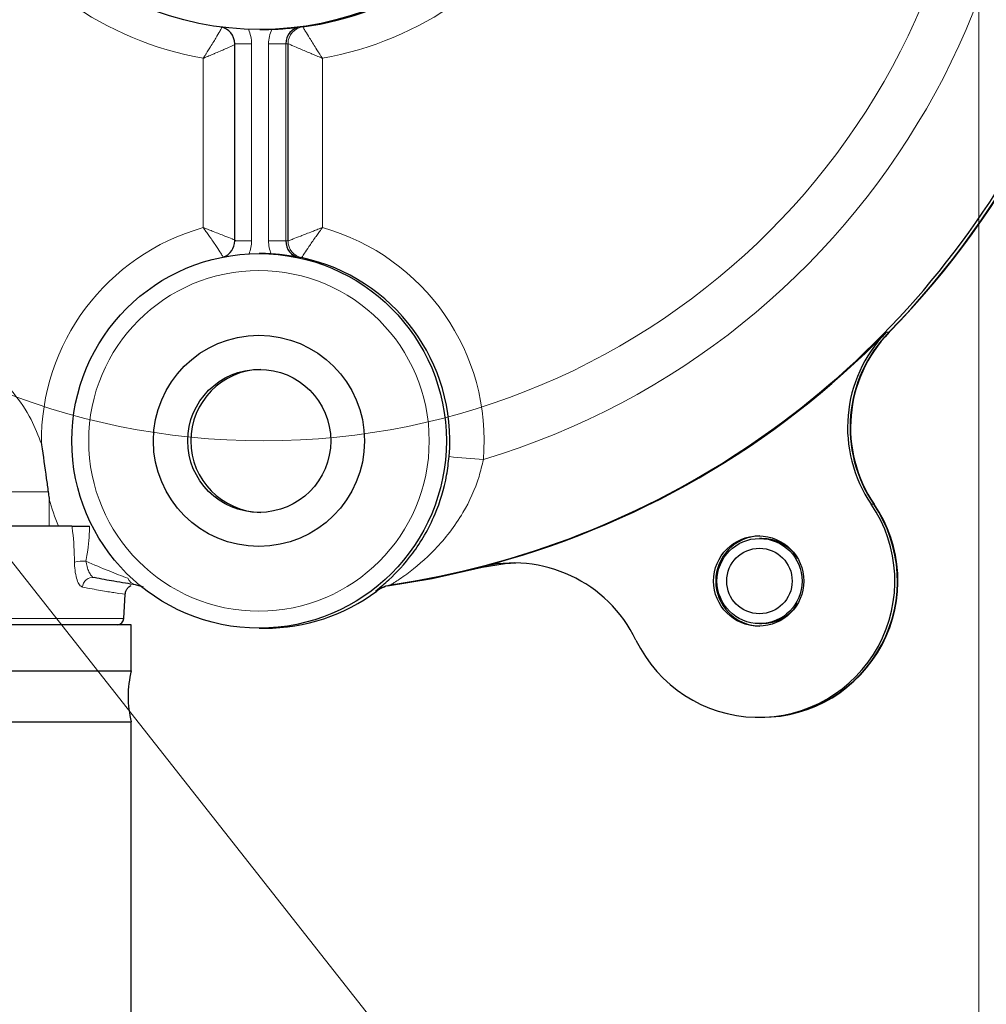
# Model space of a CAD drawing. Units: centimetres. Extents: x -20.5 to 20.5, y -35.2 to 20.6.
# Drawn here: x 1.4 to 2.8, y -2.2 to -0.8 of the extents above; entities that cross this region are included whole.
import ezdxf
from ezdxf.lldxf.tags import DXFTag

# ---------------------------------------------------------------- set-up
doc = ezdxf.new("R2010")
doc.units = ezdxf.units.CM
doc.header["$MEASUREMENT"] = 0
doc.layers.add('Ebene 1', color=7, linetype='Continuous')
tags = doc.linetypes.add('New Line111', pattern=[20.2, 12.7, -2.5, 2.5, -2.5]).pattern_tags.tags
tags[10:11] = [DXFTag(74, 4), DXFTag(75, 0), DXFTag(340, '0'), DXFTag(46, 1.0), DXFTag(50, 0.0), DXFTag(44, 0.0), DXFTag(45, 0.0)]
tags[8:9] = [DXFTag(74, 4), DXFTag(75, 0), DXFTag(340, '0'), DXFTag(46, 1.0), DXFTag(50, 0.0), DXFTag(44, 0.0), DXFTag(45, 0.0)]
tags[6:7] = [DXFTag(74, 4), DXFTag(75, 0), DXFTag(340, '0'), DXFTag(46, 1.0), DXFTag(50, 0.0), DXFTag(44, 0.0), DXFTag(45, 0.0)]
tags[4:5] = [DXFTag(74, 4), DXFTag(75, 0), DXFTag(340, '0'), DXFTag(46, 1.0), DXFTag(50, 0.0), DXFTag(44, 0.0), DXFTag(45, 0.0)]

msp = doc.modelspace()

# ---------------------------------------------------------------- linework, layer by layer
at = {"layer": 'Ebene 1', "linetype": 'New Line111', "lineweight": 9}
msp.add_open_spline([(2.75879, -0.37156), (2.75879, 0.20832), (2.28869, 0.67842), (1.70879, 0.67842), (1.70879, 0.67842), (1.12889, 0.67842), (0.65879, 0.20833), (0.65879, -0.37156), (0.65879, -0.37156), (0.65879, -0.95146), (1.12889, -1.42156), (1.70878, -1.42156), (1.70878, -1.42156), (2.28868, -1.42157), (2.75879, -0.95147), (2.75879, -0.37157), (2.75879, 17.02543), (2.75879, -35.16436), (2.75879, -0.37156)], degree=3, knots=[0, 0, 0, 0, 0.2, 0.2, 0.2, 0.2, 0.4, 0.4, 0.4, 0.4, 0.6, 0.6, 0.6, 0.6, 1, 1, 1, 1.00001, 1.00001, 1.00001, 1.00001], dxfattribs=at)
at = {"layer": 'Ebene 1', "lineweight": 9}
for points in [[(2.53372, 0.27803), (2.53372, 0.27803), (4.42453, -2.12311), (4.42453, -2.12311)], [(0.88385, -1.02117), (0.88385, -1.02117), (2.77466, -3.42231), (2.77466, -3.42231)]]:
    msp.add_open_spline(points, degree=3, dxfattribs=at)
at = {"layer": 'Ebene 1', "lineweight": 25}
for points in [[(2.62739, -1.26221), (2.98384, -0.89705), (3.08825, -0.35454), (2.89278, 0.11683)], [(2.62668, -1.26221), (2.98266, -0.89753), (3.0873, -0.3559), (2.89277, 0.11513)], [(2.62676, -1.26221), (2.9828, -0.89747), (3.08742, -0.35573), (2.89277, 0.11533)], [(1.66626, -0.83865), (1.66626, -0.82673), (1.65784, -0.81647), (1.64615, -0.81413)], [(1.70334, -0.81781), (1.70334, -0.81781), (1.70355, -0.81781), (1.70355, -0.81781)], [(1.70355, -0.81781), (1.70929, -0.81781), (1.71502, -0.8177), (1.72075, -0.81748)], [(1.76294, -0.81387), (1.75053, -0.81553), (1.74126, -0.82613), (1.74126, -0.83865)], [(1.66626, -1.12815), (1.66626, -1.12815), (1.66626, -0.83865), (1.66626, -0.83865)], [(1.74461, -1.12815), (1.74461, -1.12815), (1.74461, -0.83865), (1.74461, -0.83865)], [(1.65015, -1.15151), (1.65985, -1.14782), (1.66626, -1.13852), (1.66626, -1.12815)], [(1.74126, -1.12815), (1.74126, -1.13995), (1.74951, -1.15014), (1.76105, -1.1526)], [(1.70355, -1.14656), (1.70355, -1.14656), (1.70208, -1.14656), (1.70208, -1.14656)], [(1.71976, -1.14704), (1.71436, -1.14672), (1.70896, -1.14656), (1.70355, -1.14656)], [(1.98113, -1.44473), (1.9928, -1.30666), (1.89993, -1.18147), (1.7644, -1.1526)], [(2.02581, -1.607), (2.25276, -1.54911), (2.45938, -1.42981), (2.62299, -1.26221)], [(2.62299, -1.26221), (2.55647, -1.33035), (2.54722, -1.43594), (2.60087, -1.51461)], [(2.62668, -1.26221), (2.56016, -1.33035), (2.55091, -1.43594), (2.60456, -1.51461)], [(2.62676, -1.26221), (2.56024, -1.33035), (2.55099, -1.43594), (2.60464, -1.51461)], [(2.62739, -1.26221), (2.56087, -1.33035), (2.55162, -1.43594), (2.60527, -1.51461)], [(1.7046, -1.31659), (1.64752, -1.31784), (1.60191, -1.36447), (1.60191, -1.42156)], [(1.60191, -1.42156), (1.60191, -1.47865), (1.64752, -1.52528), (1.7046, -1.52654)], [(1.42724, -1.54656), (1.42724, -1.54656), (0.77248, -1.54656), (0.77248, -1.54656)], [(2.44005, -1.5648), (2.44005, -1.5648), (2.43691, -1.5648), (2.43691, -1.5648)], [(2.4927, -1.59363), (2.48122, -1.57567), (2.46137, -1.5648), (2.44005, -1.5648)], [(2.25545, -1.71405), (2.21415, -1.62825), (2.11808, -1.58346), (2.02581, -1.607)], [(1.53215, -1.63605), (1.53215, -1.63605), (1.52073, -1.63282), (1.52073, -1.63282)], [(1.89739, -1.63282), (1.88922, -1.63403), (1.88148, -1.63724), (1.87486, -1.64217)], [(1.50362, -1.68209), (1.50362, -1.68209), (1.50548, -1.64661), (1.50548, -1.64661)], [(1.71067, -1.69656), (1.76983, -1.69656), (1.82741, -1.67749), (1.87486, -1.64217)], [(2.44005, -1.6898), (2.46137, -1.6898), (2.48122, -1.67893), (2.4927, -1.66097)], [(1.49363, -1.69156), (1.49895, -1.69156), (1.50334, -1.6874), (1.50362, -1.68209)], [(2.43691, -1.6898), (2.43691, -1.6898), (2.44005, -1.6898), (2.44005, -1.6898)], [(1.51447, -1.69156), (1.51447, -1.69156), (0.88796, -1.69156), (0.88796, -1.69156)], [(1.51447, -1.75906), (1.51447, -1.75906), (1.51447, -1.69156), (1.51447, -1.69156)], [(1.70208, -1.69656), (1.70208, -1.69656), (1.71067, -1.69656), (1.71067, -1.69656)], [(0.88796, -1.75906), (0.88796, -1.75906), (1.51447, -1.75906), (1.51447, -1.75906)], [(1.51447, -1.75906), (1.50816, -1.78367), (1.50816, -1.80946), (1.51447, -1.83406)], [(0.88796, -1.83406), (0.88796, -1.83406), (1.51447, -1.83406), (1.51447, -1.83406)], [(1.51447, -5.59156), (1.51447, -5.59156), (1.51447, -1.83406), (1.51447, -1.83406)], [(2.43565, -1.8273), (2.43565, -1.8273), (2.43934, -1.8273), (2.43934, -1.8273)], [(2.43942, -1.8273), (2.43942, -1.8273), (2.44005, -1.8273), (2.44005, -1.8273)]]:
    msp.add_open_spline(points, degree=3, dxfattribs=at)
for points, knots in [([(1.8955, -1.63282), (2.28049, -1.57581), (2.61835, -1.3461), (2.81294, -1.00905), (2.81294, -1.00905), (3.00753, -0.67201), (3.03752, -0.26455), (2.89439, 0.09734)], [0, 0, 0, 0, 0.3333333, 0.3333333, 0.3333333, 0.3333333, 1, 1, 1, 1]), ([(2.1496, -0.37157), (2.1496, -0.12511), (1.94981, 0.07467), (1.70335, 0.07467), (1.70335, 0.07467), (1.4569, 0.07467), (1.25711, -0.12511), (1.25711, -0.37156), (1.25711, -0.37156), (1.25711, -0.61802), (1.4569, -0.81781), (1.70335, -0.81781), (1.70335, -0.81781), (1.9498, -0.81781), (2.14959, -0.61802), (2.1496, -0.37157)], [0, 0, 0, 0, 0.2, 0.2, 0.2, 0.2, 0.4, 0.4, 0.4, 0.4, 0.6, 0.6, 0.6, 0.6, 1, 1, 1, 1]), ([(1.76629, -0.81387), (1.90347, -0.79551), (2.02437, -0.71454), (2.09356, -0.59469), (2.09356, -0.59469), (2.16276, -0.47483), (2.17243, -0.32964), (2.11974, -0.20167)], [0, 0, 0, 0, 0.3333333, 0.3333333, 0.3333333, 0.3333333, 1, 1, 1, 1]), ([(1.72075, -0.81748), (1.725, -0.81728), (1.72926, -0.81708), (1.73326, -0.81683), (1.73326, -0.81683), (1.73853, -0.81649), (1.74336, -0.81607), (1.74778, -0.81563), (1.74778, -0.81563), (1.7532, -0.81509), (1.75801, -0.81453), (1.76279, -0.81389), (1.76279, -0.81389), (1.76284, -0.81389), (1.76289, -0.81388), (1.76294, -0.81387)], [0, 0, 0, 0, 0.2, 0.2, 0.2, 0.2, 0.4, 0.4, 0.4, 0.4, 0.6, 0.6, 0.6, 0.6, 1, 1, 1, 1]), ([(1.97709, -1.42157), (1.97709, -1.26969), (1.85397, -1.14657), (1.70209, -1.14657), (1.70209, -1.14657), (1.55021, -1.14657), (1.42709, -1.26969), (1.42709, -1.42156), (1.42709, -1.42156), (1.42709, -1.57344), (1.55021, -1.69656), (1.70209, -1.69656), (1.70209, -1.69656), (1.85397, -1.69656), (1.97709, -1.57344), (1.97709, -1.42157)], [0, 0, 0, 0, 0.2, 0.2, 0.2, 0.2, 0.4, 0.4, 0.4, 0.4, 0.6, 0.6, 0.6, 0.6, 1, 1, 1, 1]), ([(1.76105, -1.1526), (1.761, -1.15259), (1.76095, -1.15258), (1.7609, -1.15257), (1.7609, -1.15257), (1.75626, -1.15159), (1.75157, -1.15072), (1.74627, -1.14989), (1.74627, -1.14989), (1.74201, -1.14922), (1.73735, -1.14857), (1.73224, -1.14806), (1.73224, -1.14806), (1.72826, -1.14767), (1.72401, -1.14735), (1.71976, -1.14704)], [0, 0, 0, 0, 0.2, 0.2, 0.2, 0.2, 0.4, 0.4, 0.4, 0.4, 0.6, 0.6, 0.6, 0.6, 1, 1, 1, 1]), ([(1.85688, -1.42156), (1.85688, -1.33596), (1.78748, -1.26657), (1.70188, -1.26657), (1.70188, -1.26657), (1.61627, -1.26656), (1.54688, -1.33596), (1.54688, -1.42156), (1.54688, -1.42156), (1.54688, -1.50717), (1.61627, -1.57656), (1.70188, -1.57656), (1.70188, -1.57656), (1.78748, -1.57656), (1.85687, -1.50717), (1.85688, -1.42156)], [0, 0, 0, 0, 0.2, 0.2, 0.2, 0.2, 0.4, 0.4, 0.4, 0.4, 0.6, 0.6, 0.6, 0.6, 1, 1, 1, 1]), ([(1.80729, -1.42156), (1.80729, -1.36357), (1.76028, -1.31656), (1.7023, -1.31656), (1.7023, -1.31656), (1.64431, -1.31656), (1.5973, -1.36357), (1.5973, -1.42156), (1.5973, -1.42156), (1.5973, -1.47955), (1.64431, -1.52656), (1.70229, -1.52656), (1.70229, -1.52656), (1.76028, -1.52656), (1.80729, -1.47955), (1.80729, -1.42156)], [0, 0, 0, 0, 0.2, 0.2, 0.2, 0.2, 0.4, 0.4, 0.4, 0.4, 0.6, 0.6, 0.6, 0.6, 1, 1, 1, 1]), ([(1.38257, -1.42608), (1.38263, -1.42646), (1.38268, -1.42683), (1.38273, -1.42721), (1.38273, -1.42721), (1.38506, -1.44371), (1.38739, -1.46021), (1.38968, -1.47672), (1.38968, -1.47672), (1.3906, -1.48333), (1.39151, -1.48995), (1.39243, -1.49656)], [0, 0, 0, 0, 0.25, 0.25, 0.25, 0.25, 0.5, 0.5, 0.5, 0.5, 1, 1, 1, 1]), ([(1.87297, -1.64217), (1.87384, -1.64146), (1.8747, -1.64076), (1.87714, -1.63877), (1.87714, -1.63877), (1.88034, -1.63617), (1.88625, -1.63135), (1.89275, -1.62538), (1.89275, -1.62538), (1.90348, -1.61552), (1.91581, -1.60252), (1.92761, -1.5866), (1.92761, -1.5866), (1.93365, -1.57845), (1.93955, -1.56954), (1.9451, -1.55989), (1.9451, -1.55989), (1.95064, -1.55026), (1.95584, -1.53989), (1.96053, -1.52876), (1.96053, -1.52876), (1.96786, -1.51136), (1.97397, -1.49209), (1.97748, -1.47185), (1.97748, -1.47185), (1.97903, -1.46294), (1.98008, -1.45383), (1.98113, -1.44473)], [0, 0, 0, 0, 0.125, 0.125, 0.125, 0.125, 0.25, 0.25, 0.25, 0.25, 0.375, 0.375, 0.375, 0.375, 0.5, 0.5, 0.5, 0.5, 0.625, 0.625, 0.625, 0.625, 0.75, 0.75, 0.75, 0.75, 1, 1, 1, 1]), ([(1.39243, -1.49656), (1.39286, -1.49961), (1.39329, -1.50265), (1.39376, -1.50569), (1.39376, -1.50569), (1.39383, -1.50611), (1.39389, -1.50653), (1.39396, -1.50695)], [0, 0, 0, 0, 0.3333333, 0.3333333, 0.3333333, 0.3333333, 1, 1, 1, 1]), ([(2.25545, -1.71405), (2.28799, -1.78166), (2.35564, -1.82536), (2.43066, -1.82724), (2.43066, -1.82724), (2.50567, -1.82911), (2.57542, -1.78884), (2.6113, -1.72294), (2.6113, -1.72294), (2.64718, -1.65704), (2.64315, -1.5766), (2.60087, -1.51461)], [0, 0, 0, 0, 0.25, 0.25, 0.25, 0.25, 0.5, 0.5, 0.5, 0.5, 1, 1, 1, 1]), ([(2.43934, -1.8273), (2.51347, -1.8273), (2.58153, -1.78629), (2.61616, -1.72074), (2.61616, -1.72074), (2.6508, -1.65519), (2.64633, -1.57586), (2.60456, -1.51461)], [0, 0, 0, 0, 0.3333333, 0.3333333, 0.3333333, 0.3333333, 1, 1, 1, 1]), ([(2.43942, -1.8273), (2.51356, -1.8273), (2.58161, -1.78629), (2.61625, -1.72074), (2.61625, -1.72074), (2.65088, -1.65519), (2.64642, -1.57586), (2.60465, -1.51461)], [0, 0, 0, 0, 0.3333333, 0.3333333, 0.3333333, 0.3333333, 1, 1, 1, 1]), ([(2.44005, -1.8273), (2.51419, -1.8273), (2.58224, -1.78629), (2.61688, -1.72074), (2.61688, -1.72074), (2.65151, -1.65519), (2.64705, -1.57586), (2.60527, -1.51461)], [0, 0, 0, 0, 0.3333333, 0.3333333, 0.3333333, 0.3333333, 1, 1, 1, 1]), ([(1.42724, -1.54656), (1.42822, -1.54656), (1.42919, -1.54656), (1.43052, -1.54656), (1.43052, -1.54656), (1.43185, -1.54656), (1.43354, -1.54656), (1.4354, -1.54656), (1.4354, -1.54656), (1.43708, -1.54656), (1.4389, -1.54656), (1.44075, -1.54656), (1.44075, -1.54656), (1.4424, -1.54656), (1.44407, -1.54656), (1.44566, -1.54656), (1.44566, -1.54656), (1.44714, -1.54656), (1.44857, -1.54656), (1.44978, -1.54656), (1.44978, -1.54656), (1.45099, -1.54656), (1.452, -1.54656), (1.45301, -1.54656)], [0, 0, 0, 0, 0.1428571, 0.1428571, 0.1428571, 0.1428571, 0.2857143, 0.2857143, 0.2857143, 0.2857143, 0.4285714, 0.4285714, 0.4285714, 0.4285714, 0.5714286, 0.5714286, 0.5714286, 0.5714286, 0.7142857, 0.7142857, 0.7142857, 0.7142857, 1, 1, 1, 1]), ([(2.5019, -1.6273), (2.5019, -1.59071), (2.47224, -1.56105), (2.43565, -1.56105), (2.43565, -1.56105), (2.39906, -1.56105), (2.3694, -1.59071), (2.3694, -1.6273), (2.3694, -1.6273), (2.3694, -1.66389), (2.39906, -1.69355), (2.43565, -1.69355), (2.43565, -1.69355), (2.47224, -1.69355), (2.5019, -1.66389), (2.5019, -1.6273)], [0, 0, 0, 0, 0.2, 0.2, 0.2, 0.2, 0.4, 0.4, 0.4, 0.4, 0.6, 0.6, 0.6, 0.6, 1, 1, 1, 1]), ([(2.43722, -1.56107), (2.40126, -1.56192), (2.37254, -1.59132), (2.37254, -1.6273), (2.37254, -1.6273), (2.37254, -1.66328), (2.40126, -1.69268), (2.43722, -1.69353)], [0, 0, 0, 0, 0.3333333, 0.3333333, 0.3333333, 0.3333333, 1, 1, 1, 1]), ([(2.49941, -1.6273), (2.49941, -1.59278), (2.47143, -1.5648), (2.43691, -1.5648), (2.43691, -1.5648), (2.40239, -1.5648), (2.37441, -1.59278), (2.37441, -1.6273), (2.37441, -1.6273), (2.37441, -1.66182), (2.40239, -1.6898), (2.43691, -1.6898), (2.43691, -1.6898), (2.47143, -1.6898), (2.49941, -1.66182), (2.49941, -1.6273)], [0, 0, 0, 0, 0.2, 0.2, 0.2, 0.2, 0.4, 0.4, 0.4, 0.4, 0.6, 0.6, 0.6, 0.6, 1, 1, 1, 1]), ([(2.48476, -1.6273), (2.48476, -1.60075), (2.46324, -1.57923), (2.4367, -1.57923), (2.4367, -1.57923), (2.41015, -1.57923), (2.38863, -1.60075), (2.38863, -1.6273), (2.38863, -1.6273), (2.38863, -1.65385), (2.41015, -1.67537), (2.4367, -1.67537), (2.4367, -1.67537), (2.46324, -1.67537), (2.48476, -1.65385), (2.48476, -1.6273)], [0, 0, 0, 0, 0.2, 0.2, 0.2, 0.2, 0.4, 0.4, 0.4, 0.4, 0.6, 0.6, 0.6, 0.6, 1, 1, 1, 1]), ([(2.0295, -1.607), (2.0295, -1.607), (2.0633, -1.60141), (2.0633, -1.60141), (2.0633, -1.60141), (2.0633, -1.60141), (2.07893, -1.6008), (2.07893, -1.6008)], [0, 0, 0, 0, 0.3333333, 0.3333333, 0.3333333, 0.3333333, 1, 1, 1, 1]), ([(1.89052, -1.63434), (1.89052, -1.63434), (1.95603, -1.62345), (1.95603, -1.62345), (1.95603, -1.62345), (1.95603, -1.62345), (2.0295, -1.607), (2.0295, -1.607)], [0, 0, 0, 0, 0.3333333, 0.3333333, 0.3333333, 0.3333333, 1, 1, 1, 1]), ([(1.52073, -1.63282), (1.51589, -1.63208), (1.51106, -1.63135), (1.50586, -1.63051), (1.50586, -1.63051), (1.50052, -1.62965), (1.49479, -1.62869), (1.48893, -1.62767), (1.48893, -1.62767), (1.48429, -1.62686), (1.47958, -1.62601), (1.47476, -1.62511), (1.47476, -1.62511), (1.4699, -1.6242), (1.46494, -1.62323), (1.45997, -1.62226)], [0, 0, 0, 0, 0.2, 0.2, 0.2, 0.2, 0.4, 0.4, 0.4, 0.4, 0.6, 0.6, 0.6, 0.6, 1, 1, 1, 1]), ([(1.50547, -1.64671), (1.50579, -1.64476), (1.50611, -1.64281), (1.50688, -1.64105), (1.50688, -1.64105), (1.5075, -1.63966), (1.50841, -1.63839), (1.50944, -1.63729), (1.50944, -1.63729), (1.51032, -1.63635), (1.5113, -1.63553), (1.51223, -1.63494), (1.51223, -1.63494), (1.51298, -1.63446), (1.51371, -1.63412), (1.51443, -1.63377)], [0, 0, 0, 0, 0.2, 0.2, 0.2, 0.2, 0.4, 0.4, 0.4, 0.4, 0.6, 0.6, 0.6, 0.6, 1, 1, 1, 1])]:
    msp.add_open_spline(points, degree=3, knots=knots, dxfattribs=at)
at = {"layer": 'Ebene 1', "color": 8, "lineweight": 18}
for points in [[(2.03136, -1.44894), (2.60112, -1.27767), (2.93902, -0.69239), (2.80246, -0.11334)], [(1.69105, -0.83865), (1.69105, -0.83134), (1.68945, -0.82411), (1.68635, -0.81748)], [(1.72075, -0.81748), (1.71765, -0.82411), (1.71605, -0.83134), (1.71605, -0.83865)], [(1.76629, -0.81387), (1.75388, -0.81553), (1.74461, -0.82613), (1.74461, -0.83865)], [(1.76294, -0.81387), (1.76294, -0.81387), (1.76629, -0.81387), (1.76629, -0.81387)], [(1.69105, -0.83865), (1.69105, -0.83865), (1.66626, -0.83865), (1.66626, -0.83865)], [(1.69105, -0.83865), (1.69105, -0.83865), (1.69105, -1.12815), (1.69105, -1.12815)], [(1.74126, -0.83865), (1.74126, -0.83865), (1.71605, -0.83865), (1.71605, -0.83865)], [(1.71605, -1.12815), (1.71605, -1.12815), (1.71605, -0.83865), (1.71605, -0.83865)], [(1.74126, -0.83865), (1.74126, -0.83865), (1.74126, -1.12815), (1.74126, -1.12815)], [(1.74461, -0.83865), (1.74461, -0.83865), (1.74126, -0.83865), (1.74126, -0.83865)], [(1.62003, -1.10856), (1.62003, -1.10856), (1.62003, -0.86004), (1.62003, -0.86004)], [(1.79503, -0.86004), (1.79503, -0.86004), (1.79503, -1.10856), (1.79503, -1.10856)], [(1.62003, -1.10856), (1.47801, -1.14827), (1.38052, -1.27863), (1.38257, -1.42608)], [(2.03136, -1.44894), (2.04451, -1.29346), (1.9453, -1.15058), (1.79503, -1.10856)], [(1.69105, -1.12815), (1.69105, -1.12815), (1.66626, -1.12815), (1.66626, -1.12815)], [(1.68734, -1.14704), (1.68979, -1.14104), (1.69105, -1.13463), (1.69105, -1.12815)], [(1.71605, -1.12815), (1.71605, -1.13463), (1.71731, -1.14104), (1.71976, -1.14704)], [(1.74126, -1.12815), (1.74126, -1.12815), (1.71605, -1.12815), (1.71605, -1.12815)], [(1.74126, -1.12815), (1.74126, -1.12815), (1.74461, -1.12815), (1.74461, -1.12815)], [(1.74461, -1.12815), (1.74461, -1.13995), (1.75286, -1.15014), (1.7644, -1.1526)], [(1.7644, -1.1526), (1.7644, -1.1526), (1.76105, -1.1526), (1.76105, -1.1526)], [(2.62299, -1.26221), (2.62299, -1.26221), (2.62668, -1.26221), (2.62668, -1.26221)], [(2.62676, -1.26221), (2.62676, -1.26221), (2.62739, -1.26221), (2.62739, -1.26221)], [(2.03136, -1.44894), (2.01462, -1.44752), (1.99787, -1.44611), (1.98113, -1.44473)], [(1.30432, -1.49656), (1.30432, -1.49656), (1.39243, -1.49656), (1.39243, -1.49656)], [(1.39396, -1.50695), (1.39763, -1.52043), (1.40217, -1.53366), (1.40754, -1.54656)], [(1.39396, -1.50695), (1.39396, -1.50695), (1.39396, -1.54656), (1.39396, -1.54656)], [(2.60087, -1.51461), (2.60087, -1.51461), (2.60456, -1.51461), (2.60456, -1.51461)], [(2.60464, -1.51461), (2.60464, -1.51461), (2.60527, -1.51461), (2.60527, -1.51461)], [(1.44793, -1.59834), (1.44234, -1.59801), (1.43672, -1.59836), (1.43122, -1.5994)], [(2.02581, -1.607), (2.02581, -1.607), (2.0295, -1.607), (2.0295, -1.607)], [(1.50942, -1.62323), (1.51131, -1.62814), (1.51557, -1.63175), (1.52073, -1.63282)], [(1.8955, -1.63282), (1.88734, -1.63403), (1.8796, -1.63724), (1.87297, -1.64217)], [(1.8955, -1.63282), (1.8955, -1.63282), (1.89739, -1.63282), (1.89739, -1.63282)], [(1.87486, -1.64217), (1.87486, -1.64217), (1.87297, -1.64217), (1.87297, -1.64217)], [(0.77143, -1.68209), (0.77143, -1.68209), (1.50362, -1.68209), (1.50362, -1.68209)]]:
    msp.add_open_spline(points, degree=3, dxfattribs=at)
for points, knots in [([(1.24077, -0.2031), (1.19113, -0.34064), (1.20467, -0.49306), (1.27778, -0.61968), (1.27778, -0.61968), (1.35088, -0.74631), (1.47611, -0.83425), (1.62003, -0.86004)], [0, 0, 0, 0, 0.3333333, 0.3333333, 0.3333333, 0.3333333, 1, 1, 1, 1]), ([(1.79503, -0.86004), (1.93895, -0.83425), (2.06418, -0.74631), (2.13728, -0.61969), (2.13728, -0.61969), (2.21039, -0.49306), (2.22393, -0.34064), (2.1743, -0.20311)], [0, 0, 0, 0, 0.3333333, 0.3333333, 0.3333333, 0.3333333, 1, 1, 1, 1]), ([(1.62003, -0.86004), (1.62009, -0.85995), (1.62015, -0.85986), (1.62021, -0.85977), (1.62021, -0.85977), (1.62031, -0.85962), (1.6204, -0.85947), (1.6205, -0.85932), (1.6205, -0.85932), (1.62062, -0.85913), (1.62075, -0.85893), (1.62087, -0.85874), (1.62087, -0.85874), (1.62109, -0.85839), (1.62132, -0.85805), (1.62154, -0.8577), (1.62154, -0.8577), (1.62195, -0.85707), (1.62235, -0.85644), (1.62275, -0.85581), (1.62275, -0.85581), (1.62349, -0.85465), (1.62422, -0.8535), (1.62495, -0.85235), (1.62495, -0.85235), (1.62634, -0.85017), (1.6277, -0.848), (1.62903, -0.84587), (1.62903, -0.84587), (1.62919, -0.84561), (1.62935, -0.84534), (1.62952, -0.84508), (1.62952, -0.84508), (1.63282, -0.83977), (1.63592, -0.83467), (1.63856, -0.83023), (1.63856, -0.83023), (1.64083, -0.82643), (1.64276, -0.82312), (1.64429, -0.82046), (1.64429, -0.82046), (1.64549, -0.81837), (1.64645, -0.81667), (1.64702, -0.81564), (1.64702, -0.81564), (1.6476, -0.81457), (1.64777, -0.81422), (1.64793, -0.81387)], [0, 0, 0, 0, 0.0769231, 0.0769231, 0.0769231, 0.0769231, 0.1538462, 0.1538462, 0.1538462, 0.1538462, 0.2307692, 0.2307692, 0.2307692, 0.2307692, 0.3076923, 0.3076923, 0.3076923, 0.3076923, 0.3846154, 0.3846154, 0.3846154, 0.3846154, 0.4615385, 0.4615385, 0.4615385, 0.4615385, 0.5384615, 0.5384615, 0.5384615, 0.5384615, 0.6153846, 0.6153846, 0.6153846, 0.6153846, 0.6923077, 0.6923077, 0.6923077, 0.6923077, 0.7692308, 0.7692308, 0.7692308, 0.7692308, 0.8461538, 0.8461538, 0.8461538, 0.8461538, 1, 1, 1, 1]), ([(1.79503, -0.86004), (1.79497, -0.85995), (1.79491, -0.85986), (1.79485, -0.85977), (1.79485, -0.85977), (1.79476, -0.85962), (1.79466, -0.85947), (1.79456, -0.85932), (1.79456, -0.85932), (1.79444, -0.85913), (1.79432, -0.85893), (1.79419, -0.85874), (1.79419, -0.85874), (1.79397, -0.85839), (1.79374, -0.85805), (1.79352, -0.8577), (1.79352, -0.8577), (1.79311, -0.85707), (1.79271, -0.85644), (1.79231, -0.85581), (1.79231, -0.85581), (1.79157, -0.85465), (1.79083, -0.8535), (1.7901, -0.85235), (1.7901, -0.85235), (1.78871, -0.85017), (1.78733, -0.848), (1.786, -0.84587), (1.786, -0.84587), (1.78583, -0.84561), (1.78567, -0.84534), (1.7855, -0.84508), (1.7855, -0.84508), (1.78217, -0.83977), (1.77901, -0.83467), (1.7763, -0.83023), (1.7763, -0.83023), (1.77398, -0.82643), (1.77197, -0.82312), (1.77036, -0.82046), (1.77036, -0.82046), (1.7691, -0.81837), (1.76807, -0.81667), (1.76744, -0.81564), (1.76744, -0.81564), (1.76677, -0.81457), (1.76653, -0.81422), (1.76629, -0.81387)], [0, 0, 0, 0, 0.0769231, 0.0769231, 0.0769231, 0.0769231, 0.1538462, 0.1538462, 0.1538462, 0.1538462, 0.2307692, 0.2307692, 0.2307692, 0.2307692, 0.3076923, 0.3076923, 0.3076923, 0.3076923, 0.3846154, 0.3846154, 0.3846154, 0.3846154, 0.4615385, 0.4615385, 0.4615385, 0.4615385, 0.5384615, 0.5384615, 0.5384615, 0.5384615, 0.6153846, 0.6153846, 0.6153846, 0.6153846, 0.6923077, 0.6923077, 0.6923077, 0.6923077, 0.7692308, 0.7692308, 0.7692308, 0.7692308, 0.8461538, 0.8461538, 0.8461538, 0.8461538, 1, 1, 1, 1]), ([(1.62003, -0.86004), (1.62013, -0.86), (1.62023, -0.85996), (1.62033, -0.85991), (1.62033, -0.85991), (1.6205, -0.85984), (1.62067, -0.85977), (1.62083, -0.8597), (1.62083, -0.8597), (1.62105, -0.85961), (1.62126, -0.85953), (1.62148, -0.85944), (1.62148, -0.85944), (1.62186, -0.85927), (1.62225, -0.85911), (1.62263, -0.85895), (1.62263, -0.85895), (1.62333, -0.85866), (1.62402, -0.85837), (1.62472, -0.85808), (1.62472, -0.85808), (1.62598, -0.85754), (1.62724, -0.85701), (1.6285, -0.85648), (1.6285, -0.85648), (1.63087, -0.85548), (1.63322, -0.85449), (1.63551, -0.85351), (1.63551, -0.85351), (1.63581, -0.85338), (1.63611, -0.85326), (1.63641, -0.85313), (1.63641, -0.85313), (1.64215, -0.85068), (1.64756, -0.84836), (1.65238, -0.84627), (1.65238, -0.84627), (1.65651, -0.84448), (1.66022, -0.84286), (1.66278, -0.84172), (1.66278, -0.84172), (1.66416, -0.84111), (1.66521, -0.84065), (1.66626, -0.84018)], [0, 0, 0, 0, 0.0833333, 0.0833333, 0.0833333, 0.0833333, 0.1666667, 0.1666667, 0.1666667, 0.1666667, 0.25, 0.25, 0.25, 0.25, 0.3333333, 0.3333333, 0.3333333, 0.3333333, 0.4166667, 0.4166667, 0.4166667, 0.4166667, 0.5, 0.5, 0.5, 0.5, 0.5833333, 0.5833333, 0.5833333, 0.5833333, 0.6666667, 0.6666667, 0.6666667, 0.6666667, 0.75, 0.75, 0.75, 0.75, 0.8333333, 0.8333333, 0.8333333, 0.8333333, 1, 1, 1, 1]), ([(1.79503, -0.86004), (1.79493, -0.86), (1.79483, -0.85996), (1.79473, -0.85991), (1.79473, -0.85991), (1.79456, -0.85984), (1.7944, -0.85977), (1.79423, -0.8597), (1.79423, -0.8597), (1.79402, -0.85961), (1.7938, -0.85953), (1.79359, -0.85944), (1.79359, -0.85944), (1.7932, -0.85927), (1.79282, -0.85911), (1.79243, -0.85895), (1.79243, -0.85895), (1.79173, -0.85866), (1.79104, -0.85837), (1.79034, -0.85808), (1.79034, -0.85808), (1.78908, -0.85754), (1.78781, -0.85701), (1.78655, -0.85648), (1.78655, -0.85648), (1.78417, -0.85548), (1.78182, -0.85449), (1.77951, -0.85351), (1.77951, -0.85351), (1.77921, -0.85338), (1.77891, -0.85326), (1.77861, -0.85313), (1.77861, -0.85313), (1.77283, -0.85068), (1.76729, -0.84833), (1.76249, -0.84627), (1.76249, -0.84627), (1.75836, -0.84451), (1.75478, -0.84297), (1.75187, -0.84172), (1.75187, -0.84172), (1.7496, -0.84075), (1.74775, -0.83996), (1.74662, -0.83948), (1.74662, -0.83948), (1.74543, -0.83898), (1.74502, -0.83881), (1.74461, -0.83865)], [0, 0, 0, 0, 0.0769231, 0.0769231, 0.0769231, 0.0769231, 0.1538462, 0.1538462, 0.1538462, 0.1538462, 0.2307692, 0.2307692, 0.2307692, 0.2307692, 0.3076923, 0.3076923, 0.3076923, 0.3076923, 0.3846154, 0.3846154, 0.3846154, 0.3846154, 0.4615385, 0.4615385, 0.4615385, 0.4615385, 0.5384615, 0.5384615, 0.5384615, 0.5384615, 0.6153846, 0.6153846, 0.6153846, 0.6153846, 0.6923077, 0.6923077, 0.6923077, 0.6923077, 0.7692308, 0.7692308, 0.7692308, 0.7692308, 0.8461538, 0.8461538, 0.8461538, 0.8461538, 1, 1, 1, 1]), ([(1.62003, -1.10856), (1.62014, -1.1086), (1.62024, -1.10864), (1.62034, -1.10868), (1.62034, -1.10868), (1.62036, -1.10869), (1.62038, -1.10869), (1.6204, -1.1087), (1.6204, -1.1087), (1.62043, -1.10872), (1.62047, -1.10873), (1.6205, -1.10874), (1.6205, -1.10874), (1.62063, -1.10879), (1.62075, -1.10883), (1.62087, -1.10888), (1.62087, -1.10888), (1.62108, -1.10896), (1.6213, -1.10904), (1.62151, -1.10913), (1.62151, -1.10913), (1.6219, -1.10927), (1.62228, -1.10942), (1.62266, -1.10956), (1.62266, -1.10956), (1.62334, -1.10982), (1.62402, -1.11008), (1.62469, -1.11034), (1.62469, -1.11034), (1.62591, -1.1108), (1.62712, -1.11127), (1.62832, -1.11173), (1.62832, -1.11173), (1.63054, -1.11258), (1.63274, -1.11343), (1.6349, -1.11426), (1.6349, -1.11426), (1.64096, -1.11661), (1.64674, -1.11888), (1.65172, -1.12087), (1.65172, -1.12087), (1.6559, -1.12253), (1.65953, -1.12399), (1.66244, -1.12517), (1.66244, -1.12517), (1.66476, -1.12611), (1.66664, -1.12688), (1.66776, -1.12735), (1.66776, -1.12735), (1.66892, -1.12783), (1.66927, -1.12799), (1.66961, -1.12815)], [0, 0, 0, 0, 0.0714286, 0.0714286, 0.0714286, 0.0714286, 0.1428571, 0.1428571, 0.1428571, 0.1428571, 0.2142857, 0.2142857, 0.2142857, 0.2142857, 0.2857143, 0.2857143, 0.2857143, 0.2857143, 0.3571429, 0.3571429, 0.3571429, 0.3571429, 0.4285714, 0.4285714, 0.4285714, 0.4285714, 0.5, 0.5, 0.5, 0.5, 0.5714286, 0.5714286, 0.5714286, 0.5714286, 0.6428571, 0.6428571, 0.6428571, 0.6428571, 0.7142857, 0.7142857, 0.7142857, 0.7142857, 0.7857143, 0.7857143, 0.7857143, 0.7857143, 0.8571429, 0.8571429, 0.8571429, 0.8571429, 1, 1, 1, 1]), ([(1.62003, -1.10856), (1.6201, -1.10865), (1.62016, -1.10874), (1.62023, -1.10882), (1.62023, -1.10882), (1.62024, -1.10884), (1.62025, -1.10886), (1.62026, -1.10888), (1.62026, -1.10888), (1.62029, -1.10891), (1.62031, -1.10893), (1.62033, -1.10896), (1.62033, -1.10896), (1.6204, -1.10907), (1.62048, -1.10917), (1.62056, -1.10927), (1.62056, -1.10927), (1.62069, -1.10945), (1.62082, -1.10964), (1.62096, -1.10982), (1.62096, -1.10982), (1.6212, -1.11015), (1.62144, -1.11047), (1.62167, -1.1108), (1.62167, -1.1108), (1.6221, -1.11138), (1.62252, -1.11196), (1.62295, -1.11254), (1.62295, -1.11254), (1.62371, -1.11359), (1.62447, -1.11464), (1.62522, -1.11568), (1.62522, -1.11568), (1.62662, -1.11763), (1.62799, -1.11956), (1.62933, -1.12146), (1.62933, -1.12146), (1.62969, -1.12197), (1.63005, -1.12248), (1.6304, -1.12298), (1.6304, -1.12298), (1.63372, -1.12773), (1.63684, -1.1323), (1.63951, -1.13633), (1.63951, -1.13633), (1.64199, -1.14006), (1.6441, -1.14332), (1.64578, -1.14596), (1.64578, -1.14596), (1.64712, -1.14807), (1.64818, -1.14978), (1.64881, -1.15082), (1.64881, -1.15082), (1.64946, -1.1519), (1.64964, -1.15225), (1.64982, -1.1526)], [0, 0, 0, 0, 0.0666667, 0.0666667, 0.0666667, 0.0666667, 0.1333333, 0.1333333, 0.1333333, 0.1333333, 0.2, 0.2, 0.2, 0.2, 0.2666667, 0.2666667, 0.2666667, 0.2666667, 0.3333333, 0.3333333, 0.3333333, 0.3333333, 0.4, 0.4, 0.4, 0.4, 0.4666667, 0.4666667, 0.4666667, 0.4666667, 0.5333333, 0.5333333, 0.5333333, 0.5333333, 0.6, 0.6, 0.6, 0.6, 0.6666667, 0.6666667, 0.6666667, 0.6666667, 0.7333333, 0.7333333, 0.7333333, 0.7333333, 0.8, 0.8, 0.8, 0.8, 0.8666667, 0.8666667, 0.8666667, 0.8666667, 1, 1, 1, 1]), ([(1.79503, -1.10856), (1.79493, -1.1086), (1.79483, -1.10864), (1.79473, -1.10868), (1.79473, -1.10868), (1.79471, -1.10869), (1.79469, -1.10869), (1.79467, -1.1087), (1.79467, -1.1087), (1.79463, -1.10872), (1.79459, -1.10873), (1.79456, -1.10874), (1.79456, -1.10874), (1.79444, -1.10879), (1.79432, -1.10883), (1.79419, -1.10888), (1.79419, -1.10888), (1.79398, -1.10896), (1.79376, -1.10904), (1.79355, -1.10913), (1.79355, -1.10913), (1.79317, -1.10927), (1.79278, -1.10942), (1.7924, -1.10956), (1.7924, -1.10956), (1.79172, -1.10982), (1.79104, -1.11008), (1.79037, -1.11034), (1.79037, -1.11034), (1.78915, -1.1108), (1.78793, -1.11127), (1.78673, -1.11173), (1.78673, -1.11173), (1.7845, -1.11258), (1.7823, -1.11343), (1.78013, -1.11426), (1.78013, -1.11426), (1.77403, -1.11661), (1.7682, -1.11888), (1.76315, -1.12087), (1.76315, -1.12087), (1.75891, -1.12253), (1.75522, -1.12399), (1.75222, -1.12517), (1.75222, -1.12517), (1.74984, -1.12611), (1.74789, -1.12688), (1.7467, -1.12735), (1.7467, -1.12735), (1.74547, -1.12783), (1.74504, -1.12799), (1.74461, -1.12815)], [0, 0, 0, 0, 0.0714286, 0.0714286, 0.0714286, 0.0714286, 0.1428571, 0.1428571, 0.1428571, 0.1428571, 0.2142857, 0.2142857, 0.2142857, 0.2142857, 0.2857143, 0.2857143, 0.2857143, 0.2857143, 0.3571429, 0.3571429, 0.3571429, 0.3571429, 0.4285714, 0.4285714, 0.4285714, 0.4285714, 0.5, 0.5, 0.5, 0.5, 0.5714286, 0.5714286, 0.5714286, 0.5714286, 0.6428571, 0.6428571, 0.6428571, 0.6428571, 0.7142857, 0.7142857, 0.7142857, 0.7142857, 0.7857143, 0.7857143, 0.7857143, 0.7857143, 0.8571429, 0.8571429, 0.8571429, 0.8571429, 1, 1, 1, 1]), ([(1.79503, -1.10856), (1.79496, -1.10865), (1.7949, -1.10874), (1.79484, -1.10882), (1.79484, -1.10882), (1.79482, -1.10884), (1.79481, -1.10886), (1.7948, -1.10888), (1.7948, -1.10888), (1.79478, -1.10891), (1.79476, -1.10893), (1.79474, -1.10896), (1.79474, -1.10896), (1.79466, -1.10907), (1.79458, -1.10917), (1.79451, -1.10927), (1.79451, -1.10927), (1.79437, -1.10945), (1.79424, -1.10964), (1.7941, -1.10982), (1.7941, -1.10982), (1.79387, -1.11015), (1.79363, -1.11047), (1.79339, -1.1108), (1.79339, -1.1108), (1.79296, -1.11138), (1.79254, -1.11196), (1.79211, -1.11254), (1.79211, -1.11254), (1.79135, -1.11359), (1.79059, -1.11464), (1.78983, -1.11568), (1.78983, -1.11568), (1.78843, -1.11763), (1.78704, -1.11956), (1.78569, -1.12146), (1.78569, -1.12146), (1.78533, -1.12197), (1.78497, -1.12248), (1.78462, -1.12298), (1.78462, -1.12298), (1.78126, -1.12773), (1.7781, -1.1323), (1.77536, -1.13633), (1.77536, -1.13633), (1.77282, -1.14006), (1.77064, -1.14332), (1.76888, -1.14596), (1.76888, -1.14596), (1.76748, -1.14807), (1.76635, -1.14978), (1.76565, -1.15082), (1.76565, -1.15082), (1.76492, -1.1519), (1.76466, -1.15225), (1.7644, -1.1526)], [0, 0, 0, 0, 0.0666667, 0.0666667, 0.0666667, 0.0666667, 0.1333333, 0.1333333, 0.1333333, 0.1333333, 0.2, 0.2, 0.2, 0.2, 0.2666667, 0.2666667, 0.2666667, 0.2666667, 0.3333333, 0.3333333, 0.3333333, 0.3333333, 0.4, 0.4, 0.4, 0.4, 0.4666667, 0.4666667, 0.4666667, 0.4666667, 0.5333333, 0.5333333, 0.5333333, 0.5333333, 0.6, 0.6, 0.6, 0.6, 0.6666667, 0.6666667, 0.6666667, 0.6666667, 0.7333333, 0.7333333, 0.7333333, 0.7333333, 0.8, 0.8, 0.8, 0.8, 0.8666667, 0.8666667, 0.8666667, 0.8666667, 1, 1, 1, 1]), ([(1.95188, -1.42156), (1.95188, -1.28349), (1.83995, -1.17157), (1.70188, -1.17157), (1.70188, -1.17157), (1.56381, -1.17157), (1.45188, -1.28349), (1.45188, -1.42156), (1.45188, -1.42156), (1.45188, -1.55963), (1.56381, -1.67156), (1.70188, -1.67156), (1.70188, -1.67156), (1.83995, -1.67156), (1.95188, -1.55963), (1.95188, -1.42156)], [0, 0, 0, 0, 0.2, 0.2, 0.2, 0.2, 0.4, 0.4, 0.4, 0.4, 0.6, 0.6, 0.6, 0.6, 1, 1, 1, 1]), ([(1.10127, -1.24656), (1.12257, -1.2476), (1.14386, -1.24864), (1.16484, -1.25207), (1.16484, -1.25207), (1.1858, -1.2555), (1.20644, -1.26131), (1.22627, -1.26906), (1.22627, -1.26906), (1.24099, -1.27481), (1.25526, -1.28163), (1.2689, -1.28959), (1.2689, -1.28959), (1.28253, -1.29754), (1.29553, -1.30662), (1.30758, -1.31681), (1.30758, -1.31681), (1.3197, -1.32706), (1.33085, -1.33844), (1.34095, -1.35074), (1.34095, -1.35074), (1.35105, -1.36303), (1.36009, -1.37623), (1.36731, -1.39033), (1.36731, -1.39033), (1.37321, -1.40185), (1.37789, -1.41397), (1.38257, -1.42608)], [0, 0, 0, 0, 0.125, 0.125, 0.125, 0.125, 0.25, 0.25, 0.25, 0.25, 0.375, 0.375, 0.375, 0.375, 0.5, 0.5, 0.5, 0.5, 0.625, 0.625, 0.625, 0.625, 0.75, 0.75, 0.75, 0.75, 1, 1, 1, 1]), ([(2.03136, -1.44894), (2.02942, -1.45733), (2.02747, -1.46572), (2.02501, -1.4739), (2.02501, -1.4739), (2.01935, -1.49275), (2.01101, -1.51047), (2.00145, -1.52665), (2.00145, -1.52665), (1.98935, -1.54713), (1.97529, -1.56514), (1.96039, -1.58066), (1.96039, -1.58066), (1.94647, -1.59516), (1.93181, -1.60748), (1.91881, -1.61703), (1.91881, -1.61703), (1.91161, -1.62231), (1.90492, -1.62675), (1.90046, -1.62963), (1.90046, -1.62963), (1.89797, -1.63123), (1.89617, -1.63235), (1.8957, -1.63267), (1.8957, -1.63267), (1.89557, -1.63276), (1.89554, -1.63279), (1.8955, -1.63282)], [0, 0, 0, 0, 0.125, 0.125, 0.125, 0.125, 0.25, 0.25, 0.25, 0.25, 0.375, 0.375, 0.375, 0.375, 0.5, 0.5, 0.5, 0.5, 0.625, 0.625, 0.625, 0.625, 0.75, 0.75, 0.75, 0.75, 1, 1, 1, 1]), ([(1.43122, -1.5994), (1.43071, -1.58397), (1.4302, -1.56854), (1.42835, -1.55435), (1.42835, -1.55435), (1.42801, -1.55172), (1.42763, -1.54914), (1.42724, -1.54656)], [0, 0, 0, 0, 0.3333333, 0.3333333, 0.3333333, 0.3333333, 1, 1, 1, 1]), ([(1.45301, -1.54656), (1.45301, -1.54761), (1.45301, -1.54865), (1.453, -1.54971), (1.453, -1.54971), (1.45291, -1.56128), (1.45185, -1.574), (1.44981, -1.58712), (1.44981, -1.58712), (1.44924, -1.59084), (1.44858, -1.59459), (1.44793, -1.59834)], [0, 0, 0, 0, 0.25, 0.25, 0.25, 0.25, 0.5, 0.5, 0.5, 0.5, 1, 1, 1, 1]), ([(1.44298, -1.63619), (1.44147, -1.63543), (1.43996, -1.63467), (1.43858, -1.633), (1.43858, -1.633), (1.4372, -1.63131), (1.43595, -1.62871), (1.43488, -1.62562), (1.43488, -1.62562), (1.43379, -1.62245), (1.43291, -1.61876), (1.43228, -1.61469), (1.43228, -1.61469), (1.43164, -1.61052), (1.43127, -1.60594), (1.43122, -1.60127), (1.43122, -1.60127), (1.43122, -1.60065), (1.43122, -1.60002), (1.43122, -1.5994)], [0, 0, 0, 0, 0.1666667, 0.1666667, 0.1666667, 0.1666667, 0.3333333, 0.3333333, 0.3333333, 0.3333333, 0.5, 0.5, 0.5, 0.5, 0.6666667, 0.6666667, 0.6666667, 0.6666667, 1, 1, 1, 1]), ([(1.44793, -1.59834), (1.45942, -1.60324), (1.47092, -1.60814), (1.48183, -1.61254), (1.48183, -1.61254), (1.49132, -1.61636), (1.50037, -1.61979), (1.50942, -1.62323)], [0, 0, 0, 0, 0.3333333, 0.3333333, 0.3333333, 0.3333333, 1, 1, 1, 1]), ([(1.44793, -1.59834), (1.44798, -1.59874), (1.44804, -1.59914), (1.4481, -1.59954), (1.4481, -1.59954), (1.44854, -1.60257), (1.44926, -1.60552), (1.45013, -1.60821), (1.45013, -1.60821), (1.45099, -1.61085), (1.452, -1.61324), (1.4531, -1.61531), (1.4531, -1.61531), (1.45416, -1.61731), (1.45532, -1.61901), (1.45649, -1.62013), (1.45649, -1.62013), (1.45764, -1.62122), (1.45881, -1.62174), (1.45997, -1.62226)], [0, 0, 0, 0, 0.1666667, 0.1666667, 0.1666667, 0.1666667, 0.3333333, 0.3333333, 0.3333333, 0.3333333, 0.5, 0.5, 0.5, 0.5, 0.6666667, 0.6666667, 0.6666667, 0.6666667, 1, 1, 1, 1]), ([(1.45997, -1.62226), (1.45583, -1.6216), (1.45159, -1.62275), (1.44835, -1.62541), (1.44835, -1.62541), (1.4451, -1.62807), (1.44315, -1.632), (1.44298, -1.63619)], [0, 0, 0, 0, 0.3333333, 0.3333333, 0.3333333, 0.3333333, 1, 1, 1, 1]), ([(1.50496, -1.64659), (1.50512, -1.64662), (1.50527, -1.64665), (1.50537, -1.64667), (1.50537, -1.64667), (1.50653, -1.64692), (1.49928, -1.6459), (1.48886, -1.64429), (1.48886, -1.64429), (1.4835, -1.64347), (1.47729, -1.64248), (1.4695, -1.6411), (1.4695, -1.6411), (1.46171, -1.63973), (1.45235, -1.63796), (1.44298, -1.63619)], [0, 0, 0, 0, 0.2, 0.2, 0.2, 0.2, 0.4, 0.4, 0.4, 0.4, 0.6, 0.6, 0.6, 0.6, 1, 1, 1, 1])]:
    msp.add_open_spline(points, degree=3, knots=knots, dxfattribs=at)

doc.saveas('drawing.dxf')
